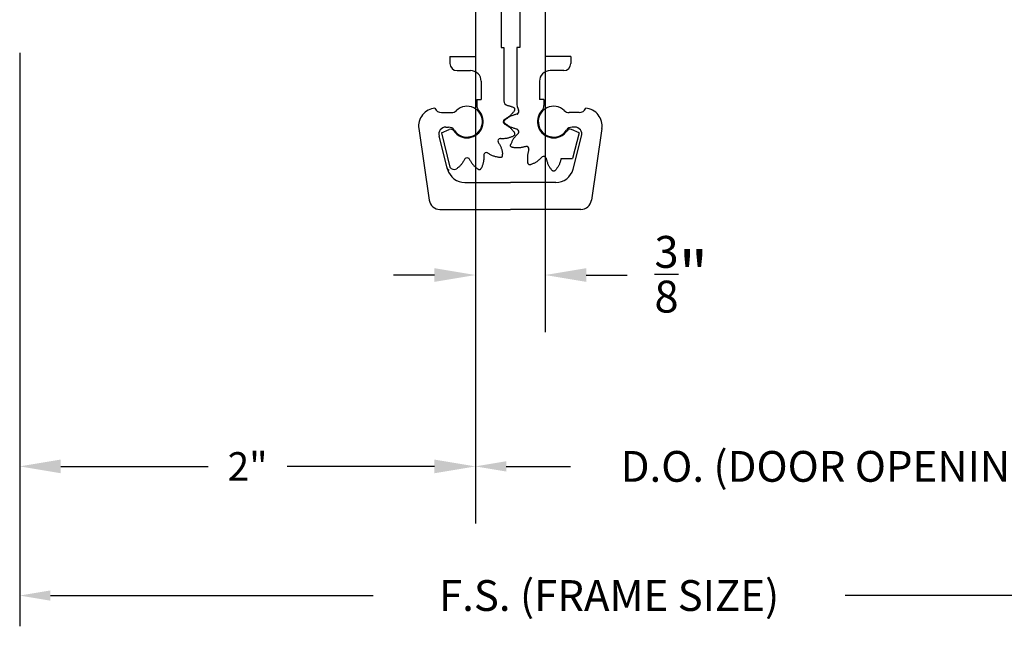
# Model space of a CAD drawing. Extents: x 69.4 to 122.7, y 16.8 to 51.3.
# Drawn here: x 72.2 to 76.5, y 40 to 42.6 of the extents above; entities that cross this region are included whole.
import ezdxf

# ---------------------------------------------------------------- set-up
doc = ezdxf.new("R2010")
doc.units = 0
doc.header["$MEASUREMENT"] = 0
doc.linetypes.add('DASHED', pattern=[0.2, 0.1, -0.1])
doc.layers.get('0').update_dxf_attribs({"linetype": 'CONTINUOUS'})
doc.layers.add('CK_LEVEL_1', color=7, linetype='CONTINUOUS')
doc.layers.add('DIM', color=5, linetype='CONTINUOUS')
doc.dimstyles.get("Standard").update_dxf_attribs({"dimtxt": 0.18, "dimasz": 0.18, "dimexe": 0.18, "dimexo": 0.0625, "dimgap": 0.09, "dimtad": 0, "dimdec": 4, "dimzin": 0, "dimdsep": 46, "dimtxsty": 'Standard', "dimcen": 0.09, "dimclrd": 256, "dimclre": 256, "dimclrt": 256, "dimadec": 0, "dimazin": 0, "dimtfac": 1, "dimtdec": 4, "dimtofl": 0, "dimtmove": 2, "dimatfit": 3, "dimfxl": 1, "dimtolj": 1, "dimtzin": 0, "dimlwd": -1, "dimlwe": -1, "dimarcsym": 0})

# ---------------------------------------------------------------- blocks, each defined once
blk = doc.blocks.new('*D7551')
at = {"layer": 'DIM', "transparency": 16777216}
for p, q in [((72.2089, 42.4794), (72.2089, 40.431)), ((74.2089, 41.3037), (74.2089, 40.431)), ((72.3889, 40.681), (73.0355, 40.681)), ((74.0289, 40.681), (73.3822, 40.681))]:
    blk.add_line(p, q, dxfattribs=at)
at = {"layer": 'DIM', "linetype": 'Continuous', "transparency": 16777216}
for points in [[(72.3889, 40.711), (72.3889, 40.651), (72.2089, 40.681)], [(74.0289, 40.711), (74.0289, 40.651), (74.2089, 40.681)]]:
    blk.add_solid(points, dxfattribs=at)
at = {"layer": 'DIM', "color": 10, "linetype": 'Continuous', "transparency": 16777216, "insert": (73.2089, 40.681), "char_height": 0.125, "attachment_point": 5}
blk.add_mtext('\\A1;{\\C5;2"}', dxfattribs=at)
blk = doc.blocks.new('*D7552')
at = {"layer": 'DIM', "transparency": 16777216}
for p, q in [((74.5149, 42.5419), (74.5149, 41.2705)), ((74.2089, 42.4794), (74.2089, 41.2705)), ((74.0289, 41.5205), (73.8489, 41.5205)), ((74.6949, 41.5205), (74.8749, 41.5205))]:
    blk.add_line(p, q, dxfattribs=at)
at = {"layer": 'DIM', "linetype": 'Continuous', "transparency": 16777216}
for points in [[(74.0289, 41.5505), (74.0289, 41.4905), (74.2089, 41.5205)], [(74.6949, 41.5505), (74.6949, 41.4905), (74.5149, 41.5205)]]:
    blk.add_solid(points, dxfattribs=at)
at = {"layer": 'DIM', "color": 10, "linetype": 'Continuous', "transparency": 16777216, "insert": (75.1118, 41.524), "char_height": 0.125, "width": 0.521864, "attachment_point": 5}
blk.add_mtext('\\A1;{\\H1.12x;\\C5;\\S3/8;\\H1.4286x;"}', dxfattribs=at)

msp = doc.modelspace()

# ---------------------------------------------------------------- linework, layer by layer
at = {"color": 5, "linetype": 'Continuous', "ltscale": 0.5}
for p, q in [((72.20887, 42.49499), (72.20887, 39.97947)), ((74.34387, 40.68104), (74.62533, 40.68104)), ((77.24679, 40.11447), (75.83033, 40.11447))]:
    msp.add_line(p, q, dxfattribs=at)
msp.add_solid([(74.34387, 40.70354), (74.34387, 40.65854), (74.20887, 40.68104)], dxfattribs=at)
at = {"layer": 'CK_LEVEL_1', "color": 15, "linetype": 'Continuous'}
for p, q in [((74.20887, 44.02437), (74.20887, 42.47937)), ((74.32087, 44.02437), (74.32087, 42.51937)), ((74.32087, 42.51937), (74.33387, 42.51937)), ((74.33387, 42.51937), (74.33387, 42.28441)), ((74.09687, 42.47937), (74.09687, 42.44837)), ((74.09687, 42.47937), (74.20887, 42.47937)), ((74.12787, 42.41737), (74.18699, 42.41737)), ((74.23387, 42.37049), (74.23387, 42.29137)), ((74.21487, 42.29137), (74.21487, 42.26367)), ((74.21487, 42.29137), (74.23387, 42.29137)), ((74.05987, 42.14437), (74.0941, 42.15902)), ((74.05987, 42.14437), (74.09606, 41.99432))]:
    msp.add_line(p, q, dxfattribs=at)
at = {"layer": 'CK_LEVEL_1', "color": 4, "linetype": 'Continuous'}
for p, q in [((74.40287, 44.02437), (74.40287, 42.51937)), ((74.51487, 44.02437), (74.51487, 42.47937)), ((74.38987, 42.51937), (74.38987, 42.27802)), ((74.40287, 42.51937), (74.38987, 42.51937)), ((74.62687, 42.47937), (74.51487, 42.47937)), ((74.62687, 42.47937), (74.62687, 42.44837)), ((74.59587, 42.41737), (74.53675, 42.41737)), ((74.48987, 42.37049), (74.48987, 42.29137)), ((74.50887, 42.29137), (74.48987, 42.29137)), ((74.50887, 42.29137), (74.50887, 42.26367)), ((74.66387, 42.14437), (74.62979, 42.15912)), ((74.66387, 42.14437), (74.63456, 42.0324)), ((74.58481, 42.0324), (74.63456, 42.0324))]:
    msp.add_line(p, q, dxfattribs=at)
at = {"layer": 'CK_LEVEL_1', "color": 121, "linetype": 'Continuous'}
for p, q in [((74.05985, 42.23337), (74.1035, 42.23337)), ((74.66389, 42.23337), (74.62025, 42.23337)), ((74.07926, 42.16937), (74.09003, 42.16937)), ((74.64451, 42.16937), (74.63372, 42.16937)), ((73.95996, 42.16296), (74.00601, 41.84845)), ((74.0867, 41.98489), (74.04901, 42.13028)), ((74.63704, 41.98486), (74.67474, 42.1303)), ((74.76378, 42.16292), (74.71773, 41.84845)), ((74.16233, 41.92637), (74.36187, 41.92637)), ((74.56145, 41.92637), (74.36187, 41.92637)), ((74.05239, 41.80837), (74.36187, 41.80837)), ((74.67135, 41.80837), (74.36187, 41.80837))]:
    msp.add_line(p, q, dxfattribs=at)
at = {"layer": 'CK_LEVEL_1', "color": 15, "linetype": 'Continuous'}
for points in [[(74.34973, 42.26484), (74.35248, 42.26421), (74.35521, 42.26349), (74.35792, 42.2627), (74.36062, 42.26184), (74.36331, 42.26092), (74.366, 42.25996), (74.36868, 42.25897), (74.37135, 42.25795), (74.37402, 42.25692)], [(74.37872, 42.2394), (74.37938, 42.24062), (74.38003, 42.24184), (74.38063, 42.24304), (74.38115, 42.24423), (74.38159, 42.24539), (74.38191, 42.24652), (74.3821, 42.24761), (74.38212, 42.24866), (74.38196, 42.24966), (74.3816, 42.25061), (74.38106, 42.2515), (74.38035, 42.25236), (74.37951, 42.25318), (74.37855, 42.25396), (74.3775, 42.25472), (74.37638, 42.25547), (74.37521, 42.2562), (74.37402, 42.25692)], [(74.33528, 42.20287), (74.33824, 42.20455), (74.34119, 42.20625), (74.34412, 42.20796), (74.34701, 42.20972), (74.34987, 42.21153), (74.35267, 42.2134), (74.3554, 42.21534), (74.35806, 42.21738), (74.36063, 42.21951), (74.36283, 42.2215), (74.36497, 42.22356), (74.36704, 42.22569), (74.36907, 42.22789), (74.37105, 42.23013), (74.37299, 42.23241), (74.37492, 42.23473), (74.37682, 42.23706), (74.37872, 42.2394)], [(74.33528, 42.18386), (74.33824, 42.18218), (74.34119, 42.18049), (74.34412, 42.17877), (74.34701, 42.17702), (74.34987, 42.17521), (74.35267, 42.17334), (74.3554, 42.17139), (74.35806, 42.16936), (74.36063, 42.16722), (74.36283, 42.16524), (74.36497, 42.16317), (74.36704, 42.16104), (74.36907, 42.15885), (74.37105, 42.1566), (74.37299, 42.15432), (74.37492, 42.15201), (74.37682, 42.14968), (74.37872, 42.14733)], [(74.31814, 42.1199), (74.32154, 42.11987), (74.32494, 42.11986), (74.32834, 42.11988), (74.33173, 42.11996), (74.3351, 42.1201), (74.33846, 42.12031), (74.3418, 42.12063), (74.34512, 42.12107), (74.34842, 42.12163), (74.35131, 42.12225), (74.35419, 42.12297), (74.35706, 42.12378), (74.35991, 42.12467), (74.36274, 42.12562), (74.36557, 42.12662), (74.36839, 42.12766), (74.37121, 42.12873), (74.37402, 42.12981)], [(74.37402, 42.12981), (74.37521, 42.13054), (74.37638, 42.13127), (74.3775, 42.13201), (74.37855, 42.13277), (74.37951, 42.13356), (74.38035, 42.13438), (74.38106, 42.13523), (74.3816, 42.13613), (74.38196, 42.13707), (74.38212, 42.13807), (74.3821, 42.13912), (74.38191, 42.14022), (74.38159, 42.14135), (74.38115, 42.14251), (74.38063, 42.14369), (74.38003, 42.1449), (74.37938, 42.14611), (74.37872, 42.14733)], [(74.30863, 42.10343), (74.31036, 42.1005), (74.31207, 42.09756), (74.31374, 42.0946), (74.31537, 42.09163), (74.31694, 42.08864), (74.31843, 42.08562), (74.31983, 42.08257), (74.32111, 42.07948), (74.32227, 42.07635), (74.32319, 42.07353), (74.324, 42.07067), (74.32473, 42.06779), (74.32539, 42.06487), (74.32598, 42.06194), (74.32653, 42.05899), (74.32703, 42.05603), (74.32752, 42.05306), (74.32799, 42.05008)], [(74.24534, 42.0471), (74.24537, 42.0437), (74.24538, 42.0403), (74.24535, 42.0369), (74.24528, 42.03351), (74.24514, 42.03014), (74.24492, 42.02678), (74.24461, 42.02344), (74.24417, 42.02012), (74.24361, 42.01682), (74.24299, 42.01392), (74.24227, 42.01104), (74.24146, 42.00818), (74.24057, 42.00533), (74.23962, 42.00249), (74.23862, 41.99967), (74.23758, 41.99685), (74.23651, 41.99403), (74.23543, 41.99122)], [(74.26181, 42.05661), (74.26474, 42.05488), (74.26768, 42.05317), (74.27064, 42.0515), (74.2736, 42.04987), (74.2766, 42.0483), (74.27961, 42.04681), (74.28267, 42.04541), (74.28576, 42.04413), (74.28889, 42.04297), (74.29171, 42.04205), (74.29457, 42.04124), (74.29745, 42.04051), (74.30036, 42.03985), (74.3033, 42.03926), (74.30625, 42.03871), (74.30921, 42.03821), (74.31218, 42.03772), (74.31516, 42.03725)], [(74.31516, 42.03725), (74.31655, 42.03729), (74.31793, 42.03734), (74.31927, 42.03742), (74.32056, 42.03755), (74.32178, 42.03775), (74.32292, 42.03804), (74.32396, 42.03843), (74.32488, 42.03893), (74.32567, 42.03957), (74.32631, 42.04036), (74.32681, 42.04128), (74.3272, 42.04232), (74.32748, 42.04346), (74.32769, 42.04468), (74.32782, 42.04597), (74.3279, 42.04731), (74.32795, 42.04869), (74.32799, 42.05008)], [(74.16237, 42.02996), (74.16069, 42.027), (74.15899, 42.02405), (74.15728, 42.02112), (74.15552, 42.01822), (74.15371, 42.01537), (74.15184, 42.01257), (74.1499, 42.00984), (74.14786, 42.00718), (74.14573, 42.00461), (74.14374, 42.0024), (74.14168, 42.00027), (74.13954, 41.9982), (74.13735, 41.99617), (74.13511, 41.99419), (74.13283, 41.99225), (74.13051, 41.99032), (74.12818, 41.98842), (74.12584, 41.98652)], [(74.18138, 42.02996), (74.18306, 42.027), (74.18475, 42.02405), (74.18647, 42.02112), (74.18822, 42.01822), (74.19003, 42.01537), (74.1919, 42.01257), (74.19385, 42.00984), (74.19588, 42.00718), (74.19802, 42.00461), (74.2, 42.0024), (74.20206, 42.00027), (74.2042, 41.9982), (74.20639, 41.99617), (74.20863, 41.99419), (74.21092, 41.99225), (74.21323, 41.99032), (74.21556, 41.98842), (74.2179, 41.98652)], [(74.2179, 41.98652), (74.21913, 41.98586), (74.22034, 41.98521), (74.22155, 41.98461), (74.22273, 41.98408), (74.22389, 41.98365), (74.22502, 41.98332), (74.22611, 41.98314), (74.22716, 41.98312), (74.22816, 41.98328), (74.22911, 41.98364), (74.23001, 41.98418), (74.23086, 41.98489), (74.23168, 41.98573), (74.23247, 41.98669), (74.23323, 41.98774), (74.23397, 41.98886), (74.2347, 41.99003), (74.23543, 41.99122)]]:
    msp.add_lwpolyline(points, dxfattribs=at)
at = {"layer": 'CK_LEVEL_1', "color": 4, "linetype": 'Continuous'}
for points in [[(74.39157, 42.22648), (74.38828, 42.22562), (74.38499, 42.22475), (74.38172, 42.22385), (74.37846, 42.2229), (74.37524, 42.2219), (74.37205, 42.22082), (74.36891, 42.21964), (74.36581, 42.21837), (74.36278, 42.21697), (74.36014, 42.21562), (74.35754, 42.21418), (74.35498, 42.21266), (74.35246, 42.21106), (74.34997, 42.20941), (74.3475, 42.20771), (74.34504, 42.20597), (74.3426, 42.20421), (74.34016, 42.20244)], [(74.34016, 42.1843), (74.3392, 42.18531), (74.33826, 42.18631), (74.33737, 42.18732), (74.33656, 42.18833), (74.33583, 42.18934), (74.33523, 42.19034), (74.33477, 42.19135), (74.33448, 42.19236), (74.33437, 42.19337), (74.33448, 42.19438), (74.33477, 42.19538), (74.33523, 42.19639), (74.33583, 42.1974), (74.33656, 42.19841), (74.33737, 42.19941), (74.33826, 42.20042), (74.3392, 42.20143), (74.34016, 42.20244)], [(74.39157, 42.16026), (74.38828, 42.16111), (74.38499, 42.16198), (74.38172, 42.16289), (74.37846, 42.16383), (74.37524, 42.16484), (74.37205, 42.16592), (74.36891, 42.16709), (74.36581, 42.16837), (74.36278, 42.16977), (74.36014, 42.17111), (74.35754, 42.17255), (74.35498, 42.17408), (74.35246, 42.17567), (74.34997, 42.17733), (74.3475, 42.17903), (74.34504, 42.18077), (74.3426, 42.18253), (74.34016, 42.1843)], [(74.39649, 42.14189), (74.39407, 42.1395), (74.39166, 42.13711), (74.38927, 42.13469), (74.38693, 42.13224), (74.38464, 42.12976), (74.38242, 42.12723), (74.38028, 42.12464), (74.37824, 42.12199), (74.37631, 42.11926), (74.3747, 42.11677), (74.37317, 42.11423), (74.37172, 42.11163), (74.37033, 42.10899), (74.369, 42.10631), (74.36771, 42.1036), (74.36645, 42.10087), (74.36522, 42.09812), (74.36399, 42.09537)], [(74.37306, 42.07966), (74.37172, 42.08005), (74.37041, 42.08045), (74.36914, 42.08088), (74.36792, 42.08135), (74.36679, 42.08186), (74.36577, 42.08243), (74.36486, 42.08307), (74.36411, 42.0838), (74.36351, 42.08462), (74.3631, 42.08554), (74.36285, 42.08656), (74.36274, 42.08766), (74.36276, 42.08884), (74.36288, 42.09007), (74.36309, 42.09136), (74.36335, 42.09267), (74.36366, 42.09401), (74.36399, 42.09537)], [(74.42961, 42.08454), (74.42632, 42.08364), (74.42304, 42.08275), (74.41975, 42.08189), (74.41647, 42.08109), (74.41317, 42.08035), (74.40987, 42.07969), (74.40656, 42.07913), (74.40324, 42.07869), (74.39991, 42.07838), (74.39695, 42.07823), (74.39398, 42.07818), (74.39101, 42.07822), (74.38803, 42.07834), (74.38504, 42.07852), (74.38205, 42.07876), (74.37905, 42.07904), (74.37606, 42.07934), (74.37306, 42.07966)], [(74.44305, 42.0711), (74.44214, 42.06782), (74.44125, 42.06454), (74.4404, 42.06125), (74.43959, 42.05796), (74.43885, 42.05467), (74.43819, 42.05136), (74.43764, 42.04805), (74.43719, 42.04474), (74.43688, 42.04141), (74.43673, 42.03845), (74.43668, 42.03548), (74.43672, 42.0325), (74.43684, 42.02952), (74.43703, 42.02653), (74.43727, 42.02354), (74.43754, 42.02055), (74.43785, 42.01755), (74.43816, 42.01456)], [(74.45387, 42.00549), (74.45252, 42.00516), (74.45118, 42.00485), (74.44986, 42.00458), (74.44858, 42.00438), (74.44734, 42.00426), (74.44617, 42.00424), (74.44507, 42.00434), (74.44405, 42.00459), (74.44312, 42.00501), (74.4423, 42.0056), (74.44158, 42.00636), (74.44093, 42.00726), (74.44036, 42.00829), (74.43985, 42.00942), (74.43939, 42.01063), (74.43896, 42.0119), (74.43855, 42.01322), (74.43816, 42.01456)], [(74.5004, 42.03799), (74.49801, 42.03556), (74.49561, 42.03315), (74.49319, 42.03077), (74.49075, 42.02842), (74.48826, 42.02614), (74.48573, 42.02392), (74.48315, 42.02178), (74.48049, 42.01974), (74.47776, 42.0178), (74.47528, 42.01619), (74.47273, 42.01466), (74.47013, 42.01321), (74.46749, 42.01183), (74.46481, 42.01049), (74.4621, 42.0092), (74.45937, 42.00795), (74.45663, 42.00671), (74.45387, 42.00549)], [(74.51876, 42.03307), (74.51962, 42.02977), (74.52049, 42.02649), (74.52139, 42.02321), (74.52234, 42.01996), (74.52334, 42.01674), (74.52443, 42.01355), (74.5256, 42.0104), (74.52687, 42.00731), (74.52827, 42.00427), (74.52962, 42.00163), (74.53106, 41.99904), (74.53258, 41.99648), (74.53418, 41.99396), (74.53583, 41.99146), (74.53753, 41.98899), (74.53927, 41.98654), (74.54103, 41.98409), (74.5428, 41.98166)], [(74.58481, 42.0324), (74.58397, 42.02918), (74.58312, 42.02597), (74.58223, 42.02277), (74.5813, 42.0196), (74.58031, 42.01645), (74.57924, 42.01333), (74.57809, 42.01026), (74.57684, 42.00724), (74.57547, 42.00427), (74.57413, 42.00163), (74.57269, 41.99904), (74.57116, 41.99648), (74.56957, 41.99396), (74.56791, 41.99146), (74.56621, 41.98899), (74.56447, 41.98654), (74.56271, 41.98409), (74.56094, 41.98166)], [(74.56094, 41.98166), (74.55994, 41.9807), (74.55893, 41.97976), (74.55792, 41.97887), (74.55691, 41.97805), (74.5559, 41.97733), (74.5549, 41.97673), (74.55389, 41.97626), (74.55288, 41.97597), (74.55187, 41.97587), (74.55086, 41.97597), (74.54986, 41.97626), (74.54885, 41.97673), (74.54784, 41.97733), (74.54683, 41.97805), (74.54583, 41.97887), (74.54482, 41.97976), (74.54381, 41.9807), (74.5428, 41.98166)]]:
    msp.add_lwpolyline(points, dxfattribs=at)
at = {"layer": 'CK_LEVEL_1', "color": 15, "linetype": 'Continuous'}
for centre, radius, start, end in [((74.12787, 42.44837), 0.031, 180, 270), ((74.18699, 42.37049), 0.04688, 360, 90), ((74.24612, 42.26367), 0.03125, 179.99999, 223.43445), ((74.35387, 42.28441), 0.02, 180, 258.05808), ((74.17187, 42.19337), 0.071, 214.22142, 43.43445), ((74.34237, 42.19337), 0.012, 134.11544, 179.99997), ((74.34237, 42.19337), 0.012, 179.99995, 225.88456), ((74.3375, 42.19839), 0.005, 116.38032, 134.11545), ((74.3375, 42.18834), 0.005, 225.88457, 243.61961), ((74.10024, 42.14465), 0.01562, 34.22144, 113.17), ((74.31953, 42.10812), 0.012, 149.99997, 195.88458), ((74.3128, 42.1062), 0.005, 195.88459, 213.61963), ((74.31953, 42.10812), 0.012, 104.11546, 149.99999), ((74.31782, 42.11491), 0.005, 86.38036, 104.11549), ((74.25033, 42.04742), 0.005, 165.88459, 183.61964), ((74.25712, 42.04571), 0.012, 119.99998, 165.88459), ((74.25712, 42.04571), 0.012, 74.11547, 119.99999), ((74.25904, 42.05244), 0.005, 56.38036, 74.11549), ((74.16685, 42.02774), 0.005, 135.88461, 153.61966), ((74.17187, 42.02287), 0.012, 90, 135.88461), ((74.17187, 42.02287), 0.012, 44.1155, 90.00003), ((74.1769, 42.02774), 0.005, 26.38034, 44.11547), ((74.11539, 42.00736), 0.02331, 214.02628, 296.6392)]:
    msp.add_arc(centre, radius, start, end, dxfattribs=at)
at = {"layer": 'CK_LEVEL_1', "color": 4, "linetype": 'Continuous'}
for centre, radius, start, end in [((74.59587, 42.44837), 0.031, 270, 360), ((74.53675, 42.37049), 0.04688, 89.99999, 179.99999), ((74.47187, 42.27815), 0.082, 180.09139, 204.8762), ((74.47762, 42.26367), 0.03125, 316.56553, 360), ((74.39059, 42.23138), 0.005, 281.38019, 299.11524), ((74.38718, 42.2375), 0.012, 298.84045, 345.11694), ((74.38718, 42.2375), 0.012, 299.11511, 344.99973), ((74.38718, 42.2375), 0.012, 344.99967, 30.88419), ((74.55187, 42.19337), 0.071, 136.56551, 325.87908), ((74.39059, 42.15535), 0.005, 60.88474, 78.61987), ((74.38718, 42.14924), 0.012, 14.99977, 60.8843), ((74.39319, 42.14565), 0.005, 311.38039, 329.11543), ((74.38718, 42.14924), 0.012, 329.1151, 14.99971), ((74.62359, 42.14478), 0.01562, 66.59968, 145.8788), ((74.4312, 42.07981), 0.005, 90.8847, 108.61983), ((74.43131, 42.07281), 0.012, 45.00004, 90.88456), ((74.43131, 42.07281), 0.012, 359.1154, 45.00001), ((74.43831, 42.0727), 0.005, 341.37973, 359.11477), ((74.50415, 42.03469), 0.005, 120.88373, 138.61886), ((74.50774, 42.02868), 0.012, 74.99967, 120.8842), ((74.50774, 42.02868), 0.012, 29.11512, 74.99973), ((74.51386, 42.03208), 0.005, 11.38021, 29.11526)]:
    msp.add_arc(centre, radius, start, end, dxfattribs=at)
at = {"layer": 'CK_LEVEL_1', "color": 121, "linetype": 'Continuous'}
for centre, radius, start, end in [((74.17187, 42.19337), 0.0675, 214.02077, 133.81994), ((74.55187, 42.19337), 0.0675, 46.18005, 325.97921), ((74.03727, 42.17424), 0.07812, 94.43774, 188.32998), ((74.05987, 42.26462), 0.03125, 203.54665, 269.95945), ((74.1035, 42.26462), 0.03125, 269.99999, 313.81995), ((74.62025, 42.26462), 0.03125, 226.18004, 270), ((74.66387, 42.26462), 0.03125, 270.04056, 336.45336), ((74.68648, 42.17424), 0.07812, 351.66999, 85.56223), ((74.07926, 42.13812), 0.03125, 89.99999, 194.53445), ((74.09003, 42.13812), 0.03125, 34.02079, 90), ((74.63372, 42.13812), 0.03125, 90, 145.97921), ((74.64449, 42.13812), 0.03125, 345.46554, 90), ((74.16233, 42.00449), 0.07812, 194.53446, 270), ((74.56142, 42.00449), 0.07812, 270, 345.46554), ((74.05239, 41.85524), 0.04688, 188.33, 270), ((74.67135, 41.85524), 0.04688, 270, 351.66999)]:
    msp.add_arc(centre, radius, start, end, dxfattribs=at)
at = {"layer": 'CK_LEVEL_1', "color": 15, "linetype": 'DASHED'}
msp.add_arc((74.09387, 41.99205), 0.01, 180.00001, 270, dxfattribs=at)
at = {"layer": 'DIM', "color": 5, "linetype": 'Continuous', "ltscale": 0.5}
for p, q in [((74.20887, 42.49499), (74.20887, 40.54604)), ((72.34387, 40.11447), (73.76033, 40.11447))]:
    msp.add_line(p, q, dxfattribs=at)
msp.add_solid([(72.34387, 40.13697), (72.34387, 40.09197), (72.20887, 40.11447)], dxfattribs=at)

# ---------------------------------------------------------------- texts
at = {"color": 5, "linetype": 'Continuous', "ltscale": 0.5, "char_height": 0.135, "attachment_point": 5}
for s, insert in [('\\A1;D.O. (DOOR OPENING)', (75.79533, 40.68104)), ('\\A1;F.S. (FRAME SIZE)', (74.79533, 40.11447))]:
    msp.add_mtext(s, dxfattribs=dict(at, insert=insert))

# ---------------------------------------------------------------- dimensions: what is measured, and where the dimension line sits
at = {"layer": 'DIM', "color": 5, "linetype": 'Continuous'}
dim = msp.add_linear_dim(base=(74.51487, 41.52051), p1=(74.20887, 42.54187), p2=(74.51487, 42.60437), text='{\\H1.12x;\\C5;\\S3/8;\\H1.4286x;"}', dimstyle='Standard', override={"dimtxt": 0.125, "dimexe": 0.25, "dimclrt": 10}, dxfattribs=at)
dim.commit()
dim.dimension.update_dxf_attribs({"geometry": '*D7552', "text_midpoint": (75.11182, 41.52403), "dimtype": 160})
dim = msp.add_linear_dim(base=(72.20887, 40.68104), p1=(74.20887, 41.36615), p2=(72.20887, 42.54187), text='{\\C5;2"}', dimstyle='Standard', override={"dimtxt": 0.125, "dimexe": 0.25, "dimclrt": 10}, dxfattribs=at)
dim.commit()
dim.dimension.update_dxf_attribs({"geometry": '*D7551', "text_midpoint": (73.20887, 40.68104)})

doc.saveas('drawing.dxf')
